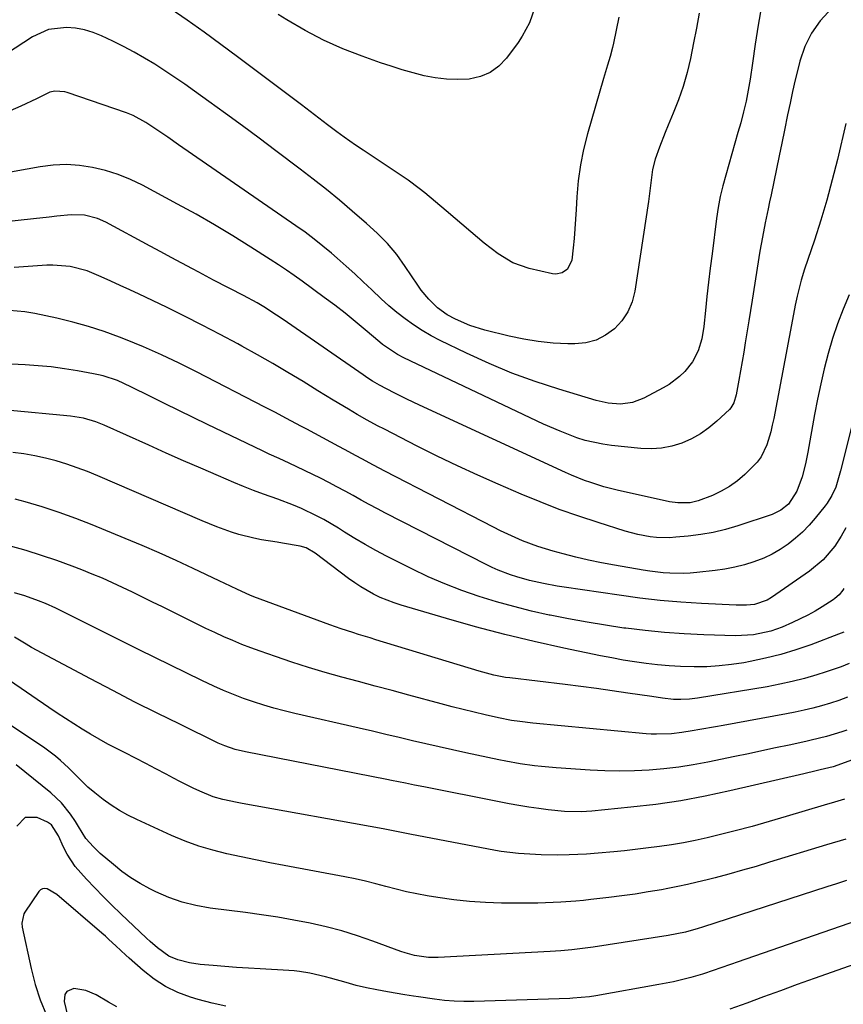
# Model space of a CAD drawing. Units: inches. Extents: x 1820370 to 1825614, y 420992 to 426293.
# Drawn here: x 1823141 to 1823368, y 423393 to 423665 of the extents above; entities that cross this region are included whole.
import ezdxf

# ---------------------------------------------------------------- set-up
doc = ezdxf.new("R2010")
doc.units = ezdxf.units.IN
doc.header["$MEASUREMENT"] = 0
doc.layers.add('7', color=7, linetype='Continuous')
doc.layers.add('8', color=7, linetype='Continuous')

msp = doc.modelspace()

# ---------------------------------------------------------------- linework, layer by layer
at = {"layer": '7', "color": 18}
for points in [[(1823328.43, 423666.58, 1976), (1823327.68, 423662.51, 1976), (1823326.89, 423658.45, 1976), (1823326, 423654.05, 1976), (1823325.09, 423650.2, 1976), (1823324.02, 423646.4, 1976), (1823322.71, 423642.67, 1976), (1823321.26, 423638.99, 1976), (1823319.83, 423635.68, 1976), (1823318.99, 423633.68, 1976), (1823317.45, 423629.63, 1976), (1823316.31, 423626.27, 1976), (1823315.54, 423623.42, 1976), (1823314.95, 423619.03, 1976), (1823314.59, 423616.09, 1976), (1823314.38, 423614.62, 1976), (1823310.65, 423589.8, 1976), (1823309.89, 423586.86, 1976), (1823308.76, 423584.11, 1976), (1823307.09, 423581.66, 1976), (1823305.05, 423579.39, 1976), (1823302.59, 423577.64, 1976), (1823299.97, 423576.3, 1976), (1823297.12, 423575.58, 1976), (1823294.11, 423575.28, 1976), (1823292.16, 423575.3, 1976), (1823288.07, 423575.5, 1976), (1823284, 423575.88, 1976), (1823279.96, 423576.55, 1976), (1823275.95, 423577.39, 1976), (1823269.21, 423579.06, 1976), (1823265.09, 423580.33, 1976), (1823261.14, 423582.06, 1976), (1823258.8, 423583.33, 1976), (1823256.13, 423585.25, 1976), (1823253.77, 423587.57, 1976), (1823251.67, 423590.13, 1976), (1823250.71, 423591.48, 1976), (1823247.27, 423596.67, 1976), (1823244.93, 423599.92, 1976), (1823242.32, 423602.97, 1976), (1823239.51, 423605.84, 1976), (1823236.54, 423608.54, 1976), (1823232.59, 423611.95, 1976), (1823229.06, 423614.93, 1976), (1823225.49, 423617.86, 1976), (1823221.86, 423620.72, 1976), (1823218.2, 423623.54, 1976), (1823211.48, 423628.61, 1976), (1823206.89, 423632.04, 1976), (1823202.28, 423635.47, 1976), (1823197.66, 423638.86, 1976), (1823193.02, 423642.24, 1976), (1823189.1, 423645.08, 1976), (1823186.39, 423647, 1976), (1823183.66, 423648.88, 1976), (1823180.9, 423650.7, 1976), (1823178.11, 423652.49, 1976), (1823175.27, 423654.2, 1976), (1823172.39, 423655.84, 1976), (1823169.47, 423657.38, 1976), (1823166.5, 423658.85, 1976), (1823163.42, 423660.32, 1976), (1823161.07, 423661.26, 1976), (1823158.67, 423662.01, 1976), (1823156.2, 423662.45, 1976), (1823153.68, 423662.69, 1976), (1823148.78, 423662.1, 1976), (1823144.28, 423660.07, 1976), (1823124.83, 423647.41, 1976)], [(1823365.17, 423668.08, 1972), (1823361.84, 423664.5, 1972), (1823359.4, 423661.13, 1972), (1823357.6, 423657.38, 1972), (1823356.22, 423653.38, 1972), (1823355.72, 423651.38, 1972), (1823354.95, 423648.17, 1972), (1823354.21, 423644.96, 1972), (1823353.51, 423641.74, 1972), (1823352.84, 423638.51, 1972), (1823352, 423634.29, 1972), (1823351.27, 423630.73, 1972), (1823350.54, 423627.17, 1972), (1823349.79, 423623.61, 1972), (1823348.27, 423616.4, 1972), (1823347.86, 423614.46, 1972), (1823347.46, 423612.53, 1972), (1823346.65, 423608.66, 1972), (1823345.89, 423604.78, 1972), (1823345.54, 423602.84, 1972), (1823345.21, 423600.89, 1972), (1823343.02, 423587.3, 1972), (1823342.57, 423584.48, 1972), (1823342.12, 423581.66, 1972), (1823341.67, 423578.84, 1972), (1823341.16, 423575.56, 1972), (1823340.74, 423572.96, 1972), (1823340.31, 423570.37, 1972), (1823339.86, 423567.79, 1972), (1823339.4, 423565.2, 1972), (1823338.66, 423561.15, 1972), (1823338.02, 423559, 1972), (1823337.48, 423558.02, 1972), (1823337.14, 423557.59, 1972), (1823336.76, 423557.18, 1972), (1823333.34, 423553.94, 1972), (1823331.12, 423552.09, 1972), (1823328.79, 423550.42, 1972), (1823326.27, 423549.05, 1972), (1823323.64, 423547.86, 1972), (1823320.86, 423547.03, 1972), (1823318.06, 423546.46, 1972), (1823315.21, 423546.29, 1972), (1823312.32, 423546.38, 1972), (1823304.22, 423547.2, 1972), (1823301.77, 423547.54, 1972), (1823296.97, 423548.61, 1972), (1823294.62, 423549.35, 1972), (1823289.99, 423551.12, 1972), (1823285.46, 423553.12, 1972), (1823246.85, 423571.37, 1972), (1823245.08, 423572.29, 1972), (1823240.99, 423575.12, 1972), (1823240.22, 423575.75, 1972), (1823236.23, 423579.15, 1972), (1823233.44, 423581.46, 1972), (1823230.63, 423583.73, 1972), (1823227.77, 423585.94, 1972), (1823224.87, 423588.11, 1972), (1823218.79, 423592.56, 1972), (1823216.62, 423594.11, 1972), (1823214.43, 423595.64, 1972), (1823212.21, 423597.13, 1972), (1823209.97, 423598.59, 1972), (1823204.6, 423602.02, 1972), (1823199.62, 423605.12, 1972), (1823194.6, 423608.14, 1972), (1823189.52, 423611.05, 1972), (1823184.38, 423613.88, 1972), (1823174.68, 423619.08, 1972), (1823171.37, 423620.67, 1972), (1823167.98, 423622.06, 1972), (1823164.49, 423623.14, 1972), (1823160.93, 423624.01, 1972), (1823157.3, 423624.53, 1972), (1823153.68, 423624.77, 1972), (1823150.05, 423624.61, 1972), (1823146.41, 423624.18, 1972), (1823134.52, 423622.09, 1972)], [(1823345.59, 423668.51, 1974), (1823344.75, 423663.27, 1974), (1823343.92, 423658.02, 1974), (1823343.12, 423652.77, 1974), (1823342.46, 423648.34, 1974), (1823341.95, 423645.32, 1974), (1823341.36, 423642.31, 1974), (1823340.66, 423639.32, 1974), (1823339.88, 423636.35, 1974), (1823339.13, 423633.69, 1974), (1823338.3, 423630.73, 1974), (1823337.45, 423627.78, 1974), (1823336.6, 423624.82, 1974), (1823335.74, 423621.87, 1974), (1823334.95, 423618.91, 1974), (1823334.25, 423615.93, 1974), (1823333.7, 423612.91, 1974), (1823333.23, 423609.88, 1974), (1823331.98, 423600.14, 1974), (1823331.49, 423596.22, 1974), (1823331.02, 423592.3, 1974), (1823330.58, 423588.37, 1974), (1823330.16, 423584.45, 1974), (1823329.7, 423580.04, 1974), (1823329.13, 423576.64, 1974), (1823328.12, 423573.35, 1974), (1823326.59, 423570.3, 1974), (1823324.47, 423567.63, 1974), (1823322.99, 423566.24, 1974), (1823320.09, 423564.08, 1974), (1823318.52, 423563.15, 1974), (1823313.11, 423560.27, 1974), (1823309.99, 423559.07, 1974), (1823306.66, 423558.65, 1974), (1823303.27, 423558.89, 1974), (1823301.6, 423559.21, 1974), (1823299.95, 423559.63, 1974), (1823289.7, 423562.71, 1974), (1823283.17, 423564.84, 1974), (1823276.72, 423567.18, 1974), (1823270.39, 423569.83, 1974), (1823264.14, 423572.69, 1974), (1823256.92, 423576.2, 1974), (1823254.38, 423577.52, 1974), (1823251.91, 423578.94, 1974), (1823249.52, 423580.51, 1974), (1823247.19, 423582.17, 1974), (1823244.94, 423583.94, 1974), (1823242.74, 423585.77, 1974), (1823240.61, 423587.67, 1974), (1823237.99, 423590.15, 1974), (1823235.66, 423592.39, 1974), (1823233.3, 423594.6, 1974), (1823230.9, 423596.77, 1974), (1823228.47, 423598.91, 1974), (1823226.9, 423600.28, 1974), (1823224.51, 423602.28, 1974), (1823222.09, 423604.23, 1974), (1823219.6, 423606.09, 1974), (1823217.06, 423607.9, 1974), (1823184.65, 423630.24, 1974), (1823181.65, 423632.32, 1974), (1823178.66, 423634.4, 1974), (1823175.65, 423636.45, 1974), (1823172.13, 423638.37, 1974), (1823170.26, 423639.11, 1974), (1823153.93, 423644.73, 1974), (1823153.26, 423644.92, 1974), (1823150.49, 423645.09, 1974), (1823149.15, 423644.76, 1974), (1823145.45, 423642.98, 1974), (1823141.1, 423640.91, 1974), (1823136.69, 423638.97, 1974)], [(1823306.21, 423665.52, 1978), (1823304.79, 423658.36, 1978), (1823304.52, 423657.11, 1978), (1823303.87, 423654.65, 1978), (1823303.1, 423652.21, 1978), (1823301.99, 423648.55, 1978), (1823297.59, 423633.28, 1978), (1823296.51, 423628.99, 1978), (1823295.63, 423624.68, 1978), (1823295.04, 423620.31, 1978), (1823294.66, 423615.91, 1978), (1823294.47, 423612.4, 1978), (1823294.3, 423609.73, 1978), (1823294.1, 423607.07, 1978), (1823293.86, 423604.4, 1978), (1823293.59, 423601.75, 1978), (1823293.22, 423598.39, 1978), (1823292.09, 423595.94, 1978), (1823290.57, 423594.86, 1978), (1823288.8, 423594.52, 1978), (1823287.87, 423594.61, 1978), (1823281.51, 423596.07, 1978), (1823276.99, 423597.63, 1978), (1823272.91, 423600.11, 1978), (1823269.08, 423603.11, 1978), (1823267.2, 423604.65, 1978), (1823265.34, 423606.21, 1978), (1823258.53, 423612.01, 1978), (1823255.59, 423614.5, 1978), (1823252.62, 423616.97, 1978), (1823251.12, 423618.17, 1978), (1823248.02, 423620.47, 1978), (1823246.44, 423621.57, 1978), (1823235.61, 423628.77, 1978), (1823233.51, 423630.18, 1978), (1823230.38, 423632.33, 1978), (1823228.34, 423633.82, 1978), (1823225.76, 423635.81, 1978), (1823222.19, 423638.57, 1978), (1823218.59, 423641.3, 1978), (1823200.95, 423654.56, 1978), (1823196.34, 423657.97, 1978), (1823191.7, 423661.35, 1978), (1823187.01, 423664.66, 1978), (1823182.3, 423667.93, 1978)], [(1823369.86, 423588.79, 1968), (1823368.18, 423584.82, 1968), (1823366.63, 423580.8, 1968), (1823365.27, 423576.72, 1968), (1823364.05, 423572.58, 1968), (1823362.98, 423568.4, 1968), (1823361.98, 423564.21, 1968), (1823361.09, 423559.99, 1968), (1823360.28, 423555.75, 1968), (1823358.44, 423545.35, 1968), (1823357.8, 423542.13, 1968), (1823356.89, 423538.53, 1968), (1823355.36, 423534.58, 1968), (1823353.07, 423531.02, 1968), (1823351, 423529.31, 1968), (1823348.56, 423528.16, 1968), (1823339.06, 423525.02, 1968), (1823335.7, 423524.03, 1968), (1823332.32, 423523.2, 1968), (1823328.88, 423522.6, 1968), (1823325.42, 423522.16, 1968), (1823321.97, 423521.83, 1968), (1823320.2, 423521.73, 1968), (1823316.68, 423521.81, 1968), (1823314.92, 423522, 1968), (1823311.44, 423522.64, 1968), (1823309.73, 423523.07, 1968), (1823308.02, 423523.56, 1968), (1823300.56, 423525.89, 1968), (1823295.16, 423527.67, 1968), (1823289.8, 423529.56, 1968), (1823284.51, 423531.61, 1968), (1823279.25, 423533.77, 1968), (1823272.9, 423536.5, 1968), (1823267.26, 423538.99, 1968), (1823261.65, 423541.56, 1968), (1823256.09, 423544.25, 1968), (1823250.57, 423547.01, 1968), (1823241.5, 423551.67, 1968), (1823239.6, 423552.66, 1968), (1823236.77, 423554.2, 1968), (1823233.97, 423555.8, 1968), (1823231.58, 423557.21, 1968), (1823227.34, 423559.72, 1968), (1823225.23, 423561, 1968), (1823223.13, 423562.29, 1968), (1823219.03, 423564.83, 1968), (1823214.86, 423567.36, 1968), (1823210.66, 423569.85, 1968), (1823206.43, 423572.26, 1968), (1823202.17, 423574.63, 1968), (1823201.01, 423575.27, 1968), (1823196.12, 423577.88, 1968), (1823191.21, 423580.44, 1968), (1823186.26, 423582.92, 1968), (1823181.29, 423585.36, 1968), (1823173.8, 423588.95, 1968), (1823171.18, 423590.19, 1968), (1823168.55, 423591.41, 1968), (1823165.91, 423592.6, 1968), (1823163.27, 423593.78, 1968), (1823159.43, 423595.4, 1968), (1823154.76, 423596.65, 1968), (1823149.93, 423597.02, 1968), (1823148.31, 423596.96, 1968), (1823139.27, 423596.32, 1968)], [(1823370.9, 423554.12, 1966), (1823367.43, 423540.17, 1966), (1823366.12, 423535.64, 1966), (1823365.08, 423533.35, 1966), (1823363.72, 423531.23, 1966), (1823363.21, 423530.56, 1966), (1823360.48, 423527.14, 1966), (1823358.77, 423525.17, 1966), (1823356.97, 423523.3, 1966), (1823355.03, 423521.57, 1966), (1823352.99, 423519.93, 1966), (1823350.83, 423518.48, 1966), (1823348.59, 423517.18, 1966), (1823346.24, 423516.08, 1966), (1823343.53, 423515.04, 1966), (1823340.89, 423514.23, 1966), (1823338.23, 423513.55, 1966), (1823335.52, 423513.04, 1966), (1823332.79, 423512.65, 1966), (1823327.76, 423512.09, 1966), (1823325.91, 423511.93, 1966), (1823324.05, 423511.84, 1966), (1823320.32, 423511.89, 1966), (1823318.46, 423512.02, 1966), (1823314.76, 423512.45, 1966), (1823312.91, 423512.74, 1966), (1823305.03, 423514.12, 1966), (1823301.45, 423514.8, 1966), (1823297.89, 423515.54, 1966), (1823294.35, 423516.38, 1966), (1823290.82, 423517.29, 1966), (1823288.08, 423518.03, 1966), (1823285.95, 423518.65, 1966), (1823283.83, 423519.32, 1966), (1823279.67, 423520.89, 1966), (1823277.63, 423521.76, 1966), (1823273.6, 423523.63, 1966), (1823271.61, 423524.63, 1966), (1823241.66, 423540.12, 1966), (1823240.06, 423540.96, 1966), (1823238.46, 423541.8, 1966), (1823235.28, 423543.52, 1966), (1823233.69, 423544.38, 1966), (1823230.52, 423546.1, 1966), (1823228.92, 423546.96, 1966), (1823220.05, 423551.7, 1966), (1823218.61, 423552.46, 1966), (1823214.29, 423554.76, 1966), (1823211.41, 423556.27, 1966), (1823209.97, 423557.03, 1966), (1823208.52, 423557.78, 1966), (1823189.63, 423567.55, 1966), (1823184.79, 423569.96, 1966), (1823179.92, 423572.27, 1966), (1823174.97, 423574.43, 1966), (1823169.98, 423576.49, 1966), (1823168.35, 423577.13, 1966), (1823164.1, 423578.68, 1966), (1823159.81, 423580.09, 1966), (1823155.46, 423581.28, 1966), (1823151.06, 423582.33, 1966), (1823144.94, 423583.63, 1966), (1823142.19, 423584.11, 1966), (1823138, 423584.47, 1966)], [(1823368.96, 423524.43, 1964), (1823367.67, 423522.13, 1964), (1823365.9, 423519.36, 1964), (1823362.7, 423515.64, 1964), (1823358.92, 423512.5, 1964), (1823348.43, 423505.24, 1964), (1823347.16, 423504.47, 1964), (1823343.66, 423503.29, 1964), (1823341.5, 423503.08, 1964), (1823338.59, 423503.06, 1964), (1823329.1, 423503.55, 1964), (1823323.39, 423503.93, 1964), (1823317.69, 423504.41, 1964), (1823312.01, 423505.06, 1964), (1823306.34, 423505.82, 1964), (1823291.17, 423508.06, 1964), (1823289.25, 423508.37, 1964), (1823285.44, 423509.06, 1964), (1823281.55, 423509.91, 1964), (1823278.04, 423510.88, 1964), (1823276.31, 423511.44, 1964), (1823272.91, 423512.74, 1964), (1823271.25, 423513.48, 1964), (1823269.61, 423514.28, 1964), (1823241.84, 423528.51, 1964), (1823239.57, 423529.69, 1964), (1823237.32, 423530.88, 1964), (1823235.09, 423532.12, 1964), (1823232.87, 423533.37, 1964), (1823230.64, 423534.61, 1964), (1823228.4, 423535.82, 1964), (1823226.13, 423536.99, 1964), (1823223.85, 423538.13, 1964), (1823215.21, 423542.33, 1964), (1823212.44, 423543.61, 1964), (1823209.64, 423544.83, 1964), (1823207.8, 423545.69, 1964), (1823192.6, 423553.02, 1964), (1823188.66, 423554.93, 1964), (1823184.73, 423556.85, 1964), (1823180.8, 423558.79, 1964), (1823176.89, 423560.75, 1964), (1823171.52, 423563.44, 1964), (1823167.76, 423565.12, 1964), (1823163.86, 423566.42, 1964), (1823162.52, 423566.74, 1964), (1823161.18, 423567.01, 1964), (1823156.72, 423567.82, 1964), (1823153.12, 423568.39, 1964), (1823149.52, 423568.88, 1964), (1823145.9, 423569.23, 1964), (1823142.27, 423569.49, 1964), (1823138.42, 423569.69, 1964)], [(1823368.36, 423507.72, 1962), (1823368.08, 423507.26, 1962), (1823367.07, 423505.98, 1962), (1823365.85, 423504.91, 1962), (1823365.4, 423504.6, 1962), (1823362.39, 423502.67, 1962), (1823360.41, 423501.46, 1962), (1823358.38, 423500.31, 1962), (1823354.2, 423498.28, 1962), (1823351.34, 423497.03, 1962), (1823348.25, 423495.89, 1962), (1823343.42, 423494.86, 1962), (1823338.49, 423494.61, 1962), (1823329.68, 423494.89, 1962), (1823324.28, 423495.15, 1962), (1823318.89, 423495.52, 1962), (1823313.51, 423496.06, 1962), (1823308.14, 423496.71, 1962), (1823307.65, 423496.78, 1962), (1823302.54, 423497.53, 1962), (1823297.45, 423498.36, 1962), (1823292.37, 423499.3, 1962), (1823287.31, 423500.31, 1962), (1823287.04, 423500.37, 1962), (1823282.14, 423501.48, 1962), (1823277.27, 423502.69, 1962), (1823272.44, 423504.05, 1962), (1823267.63, 423505.51, 1962), (1823262.89, 423507.16, 1962), (1823258.21, 423508.95, 1962), (1823253.62, 423510.96, 1962), (1823249.09, 423513.12, 1962), (1823242.07, 423516.67, 1962), (1823239.12, 423518.21, 1962), (1823236.2, 423519.82, 1962), (1823233.33, 423521.51, 1962), (1823230.5, 423523.25, 1962), (1823228.8, 423524.33, 1962), (1823224.81, 423526.71, 1962), (1823222.76, 423527.8, 1962), (1823218.57, 423529.81, 1962), (1823216.43, 423530.72, 1962), (1823212.08, 423532.35, 1962), (1823208.13, 423533.74, 1962), (1823205.36, 423534.76, 1962), (1823202.63, 423535.85, 1962), (1823199.9, 423536.98, 1962), (1823195.66, 423538.81, 1962), (1823190.83, 423540.89, 1962), (1823186.01, 423542.99, 1962), (1823181.2, 423545.12, 1962), (1823176.4, 423547.26, 1962), (1823164.08, 423552.79, 1962), (1823161.85, 423553.69, 1962), (1823158.4, 423554.74, 1962), (1823154.85, 423555.34, 1962), (1823137.23, 423556.99, 1962)], [(1823369.85, 423486.95, 1958), (1823367.67, 423486.1, 1958), (1823363.23, 423484.58, 1958), (1823360.94, 423483.86, 1958), (1823357.53, 423482.87, 1958), (1823354.11, 423481.98, 1958), (1823350.65, 423481.23, 1958), (1823347.16, 423480.58, 1958), (1823327.97, 423477.39, 1958), (1823325.77, 423477.11, 1958), (1823323.34, 423477.01, 1958), (1823321.33, 423477.06, 1958), (1823318.33, 423477.39, 1958), (1823315.34, 423477.82, 1958), (1823308.7, 423478.83, 1958), (1823304.38, 423479.47, 1958), (1823300.06, 423480.08, 1958), (1823295.73, 423480.65, 1958), (1823291.4, 423481.18, 1958), (1823276.13, 423483, 1958), (1823274.93, 423483.15, 1958), (1823271.71, 423483.8, 1958), (1823269.69, 423484.32, 1958), (1823268.69, 423484.6, 1958), (1823267.69, 423484.89, 1958), (1823239.13, 423493.55, 1958), (1823237.54, 423494.04, 1958), (1823234.35, 423495.03, 1958), (1823232.76, 423495.53, 1958), (1823229.59, 423496.58, 1958), (1823226.45, 423497.7, 1958), (1823205.48, 423505.41, 1958), (1823204.31, 423505.85, 1958), (1823200.92, 423507.4, 1958), (1823198.98, 423508.34, 1958), (1823195.9, 423509.81, 1958), (1823188.66, 423513.24, 1958), (1823184, 423515.4, 1958), (1823179.32, 423517.51, 1958), (1823174.6, 423519.55, 1958), (1823169.87, 423521.54, 1958), (1823160.84, 423525.26, 1958), (1823156.27, 423527.04, 1958), (1823151.66, 423528.72, 1958), (1823147, 423530.22, 1958), (1823142.29, 423531.61, 1958), (1823139.57, 423532.37, 1958)], [(1823369.38, 423477.64, 1956), (1823367.02, 423476.8, 1956), (1823364.64, 423476.03, 1956), (1823362.24, 423475.32, 1956), (1823359.82, 423474.68, 1956), (1823357.39, 423474.09, 1956), (1823354.95, 423473.56, 1956), (1823352.49, 423473.07, 1956), (1823335.03, 423469.87, 1956), (1823332.89, 423469.49, 1956), (1823328.62, 423468.74, 1956), (1823326.48, 423468.37, 1956), (1823323.59, 423467.91, 1956), (1823320.8, 423467.59, 1956), (1823316.59, 423467.44, 1956), (1823315.19, 423467.49, 1956), (1823313.79, 423467.59, 1956), (1823282.52, 423470.54, 1956), (1823278.94, 423470.94, 1956), (1823276.56, 423471.28, 1956), (1823273.03, 423471.96, 1956), (1823269.29, 423472.81, 1956), (1823266.25, 423473.52, 1956), (1823263.22, 423474.26, 1956), (1823260.2, 423475.03, 1956), (1823257.19, 423475.82, 1956), (1823248.23, 423478.25, 1956), (1823243.6, 423479.5, 1956), (1823238.97, 423480.75, 1956), (1823234.34, 423482, 1956), (1823229.71, 423483.24, 1956), (1823225.1, 423484.53, 1956), (1823220.5, 423485.89, 1956), (1823215.94, 423487.35, 1956), (1823211.4, 423488.87, 1956), (1823207.15, 423490.35, 1956), (1823204.61, 423491.27, 1956), (1823202.09, 423492.25, 1956), (1823199.6, 423493.29, 1956), (1823197.13, 423494.38, 1956), (1823194.67, 423495.52, 1956), (1823192.23, 423496.68, 1956), (1823189.79, 423497.86, 1956), (1823187.36, 423499.05, 1956), (1823180.23, 423502.59, 1956), (1823177.48, 423503.95, 1956), (1823174.72, 423505.3, 1956), (1823171.96, 423506.64, 1956), (1823169.19, 423507.97, 1956), (1823166.41, 423509.26, 1956), (1823163.61, 423510.51, 1956), (1823160.78, 423511.69, 1956), (1823157.93, 423512.83, 1956), (1823155.28, 423513.86, 1956), (1823151.07, 423515.4, 1956), (1823146.82, 423516.85, 1956), (1823142.53, 423518.16, 1956), (1823138.21, 423519.37, 1956)], [(1823369.19, 423468.6, 1954), (1823367.81, 423468.09, 1954), (1823363.59, 423466.8, 1954), (1823359.3, 423465.76, 1954), (1823357.86, 423465.44, 1954), (1823353.25, 423464.45, 1954), (1823349.51, 423463.65, 1954), (1823345.76, 423462.86, 1954), (1823342.02, 423462.07, 1954), (1823338.27, 423461.3, 1954), (1823330.81, 423459.77, 1954), (1823326.79, 423459.03, 1954), (1823322.76, 423458.39, 1954), (1823318.7, 423457.91, 1954), (1823314.63, 423457.52, 1954), (1823310.55, 423457.31, 1954), (1823306.47, 423457.21, 1954), (1823302.39, 423457.29, 1954), (1823298.31, 423457.49, 1954), (1823288.9, 423458.17, 1954), (1823284.92, 423458.51, 1954), (1823282.94, 423458.74, 1954), (1823278.99, 423459.29, 1954), (1823275.05, 423459.98, 1954), (1823273.1, 423460.38, 1954), (1823263.99, 423462.32, 1954), (1823260.3, 423463.13, 1954), (1823256.61, 423463.95, 1954), (1823252.93, 423464.8, 1954), (1823249.26, 423465.66, 1954), (1823245.58, 423466.54, 1954), (1823241.9, 423467.4, 1954), (1823238.22, 423468.26, 1954), (1823234.54, 423469.1, 1954), (1823216.73, 423473.16, 1954), (1823213.86, 423473.86, 1954), (1823211, 423474.62, 1954), (1823208.17, 423475.46, 1954), (1823205.36, 423476.35, 1954), (1823202.57, 423477.33, 1954), (1823199.81, 423478.39, 1954), (1823197.1, 423479.54, 1954), (1823194.4, 423480.75, 1954), (1823191.07, 423482.33, 1954), (1823186.74, 423484.4, 1954), (1823182.41, 423486.49, 1954), (1823178.1, 423488.6, 1954), (1823173.8, 423490.74, 1954), (1823153.51, 423500.89, 1954), (1823150.73, 423502.26, 1954), (1823147.92, 423503.56, 1954), (1823146.01, 423504.33, 1954), (1823142.23, 423505.65, 1954), (1823139.32, 423506.49, 1954)], [(1823384.62, 423465.45, 1952), (1823366.68, 423458.9, 1952), (1823365.38, 423458.48, 1952), (1823361.82, 423457.61, 1952), (1823359.59, 423457.08, 1952), (1823358.47, 423456.81, 1952), (1823357.35, 423456.55, 1952), (1823336.88, 423451.77, 1952), (1823330.11, 423450.33, 1952), (1823323.31, 423449.06, 1952), (1823316.46, 423448.07, 1952), (1823309.59, 423447.26, 1952), (1823298.82, 423446.2, 1952), (1823295.79, 423446.01, 1952), (1823291.22, 423446.11, 1952), (1823286.68, 423446.56, 1952), (1823284.17, 423446.9, 1952), (1823281.41, 423447.31, 1952), (1823278.65, 423447.74, 1952), (1823275.91, 423448.23, 1952), (1823273.16, 423448.75, 1952), (1823252.4, 423452.87, 1952), (1823249.85, 423453.39, 1952), (1823247.31, 423453.91, 1952), (1823243.49, 423454.69, 1952), (1823242.21, 423454.94, 1952), (1823203.16, 423462.54, 1952), (1823200.27, 423463.24, 1952), (1823197.45, 423464.21, 1952), (1823196.54, 423464.6, 1952), (1823195.63, 423465.01, 1952), (1823184.99, 423470.18, 1952), (1823178.79, 423473.23, 1952), (1823172.61, 423476.33, 1952), (1823166.47, 423479.5, 1952), (1823160.35, 423482.71, 1952), (1823147.03, 423489.8, 1952), (1823144.06, 423491.44, 1952), (1823142.59, 423492.29, 1952), (1823139.32, 423494.26, 1952)], [(1823368.94, 423438.49, 1948), (1823363.61, 423436.86, 1948), (1823347.87, 423432.06, 1948), (1823344.12, 423430.94, 1948), (1823340.36, 423429.85, 1948), (1823336.59, 423428.8, 1948), (1823332.81, 423427.79, 1948), (1823330.6, 423427.21, 1948), (1823327.91, 423426.54, 1948), (1823325.21, 423425.9, 1948), (1823322.49, 423425.34, 1948), (1823319.76, 423424.81, 1948), (1823317.99, 423424.49, 1948), (1823314.37, 423423.87, 1948), (1823310.74, 423423.29, 1948), (1823307.1, 423422.79, 1948), (1823303.45, 423422.33, 1948), (1823298.53, 423421.75, 1948), (1823296.45, 423421.53, 1948), (1823294.36, 423421.33, 1948), (1823290.18, 423421.02, 1948), (1823286, 423420.84, 1948), (1823283.9, 423420.8, 1948), (1823281.81, 423420.79, 1948), (1823273.84, 423420.81, 1948), (1823269.43, 423420.93, 1948), (1823265.02, 423421.2, 1948), (1823260.64, 423421.68, 1948), (1823256.27, 423422.31, 1948), (1823253.3, 423422.81, 1948), (1823250.43, 423423.34, 1948), (1823247.57, 423423.94, 1948), (1823244.74, 423424.63, 1948), (1823241.92, 423425.37, 1948), (1823239.1, 423426.13, 1948), (1823236.26, 423426.84, 1948), (1823233.41, 423427.46, 1948), (1823230.55, 423428.04, 1948), (1823213.86, 423431.16, 1948), (1823209.89, 423431.93, 1948), (1823205.92, 423432.72, 1948), (1823201.96, 423433.54, 1948), (1823198, 423434.39, 1948), (1823194.09, 423435.38, 1948), (1823190.23, 423436.53, 1948), (1823186.46, 423437.92, 1948), (1823182.73, 423439.47, 1948), (1823173.09, 423443.86, 1948), (1823170.66, 423445.07, 1948), (1823168.3, 423446.38, 1948), (1823166.03, 423447.86, 1948), (1823163.83, 423449.45, 1948), (1823161.53, 423451.24, 1948), (1823159.6, 423452.86, 1948), (1823156.91, 423455.53, 1948), (1823154.23, 423458.2, 1948), (1823152.06, 423460.22, 1948), (1823150.67, 423461.4, 1948), (1823147.73, 423463.56, 1948), (1823136.82, 423470.88, 1948)], [(1823369.1, 423427.01, 1946), (1823366.37, 423426.13, 1946), (1823363.63, 423425.25, 1946), (1823329.3, 423414.15, 1946), (1823328.14, 423413.78, 1946), (1823324.62, 423412.81, 1946), (1823319.86, 423411.85, 1946), (1823299.18, 423408.63, 1946), (1823297.7, 423408.41, 1946), (1823293.24, 423407.88, 1946), (1823290.25, 423407.63, 1946), (1823288.76, 423407.53, 1946), (1823287.27, 423407.44, 1946), (1823256.35, 423405.79, 1946), (1823253.71, 423405.79, 1946), (1823249.79, 423406.33, 1946), (1823247.24, 423407.02, 1946), (1823245.99, 423407.45, 1946), (1823238.32, 423410.32, 1946), (1823234.05, 423411.8, 1946), (1823229.74, 423413.14, 1946), (1823225.38, 423414.27, 1946), (1823220.97, 423415.26, 1946), (1823216.52, 423416.1, 1946), (1823212.07, 423416.88, 1946), (1823207.6, 423417.56, 1946), (1823203.11, 423418.18, 1946), (1823193.35, 423419.41, 1946), (1823189.47, 423420.11, 1946), (1823185.67, 423421.05, 1946), (1823181.99, 423422.38, 1946), (1823178.38, 423423.95, 1946), (1823176.73, 423424.78, 1946), (1823174.07, 423426.23, 1946), (1823171.49, 423427.8, 1946), (1823169.03, 423429.55, 1946), (1823166.65, 423431.42, 1946), (1823163.02, 423434.53, 1946), (1823161.16, 423436.32, 1946), (1823159.08, 423438.61, 1946), (1823157, 423441.98, 1946), (1823156.15, 423443.33, 1946), (1823154.79, 423445.37, 1946), (1823152.33, 423448.53, 1946), (1823149.4, 423451.28, 1946), (1823139.83, 423458.98, 1946)], [(1823379.08, 423418.38, 1944), (1823338.94, 423404.47, 1944), (1823337.34, 423403.92, 1944), (1823334.16, 423402.8, 1944), (1823332.56, 423402.25, 1944), (1823329.36, 423401.19, 1944), (1823326.12, 423400.25, 1944), (1823321.37, 423399.07, 1944), (1823317.32, 423398.27, 1944), (1823299.88, 423395.22, 1944), (1823298.09, 423394.94, 1944), (1823293.57, 423394.5, 1944), (1823292.67, 423394.46, 1944), (1823266.18, 423393.66, 1944), (1823263.46, 423393.64, 1944), (1823260.75, 423393.72, 1944), (1823258.05, 423393.94, 1944), (1823255.36, 423394.25, 1944), (1823250.92, 423394.87, 1944), (1823249.5, 423395.08, 1944), (1823247.14, 423395.47, 1944), (1823242.31, 423396.27, 1944), (1823239.44, 423396.8, 1944), (1823236.58, 423397.39, 1944), (1823233.74, 423398.08, 1944), (1823230.91, 423398.83, 1944), (1823226.63, 423400.05, 1944), (1823225.21, 423400.44, 1944), (1823220.92, 423401.45, 1944), (1823218.02, 423401.93, 1944), (1823216.56, 423402.09, 1944), (1823215.09, 423402.21, 1944), (1823207.21, 423402.64, 1944), (1823203.95, 423402.84, 1944), (1823200.69, 423403.05, 1944), (1823197.43, 423403.3, 1944), (1823194.17, 423403.56, 1944), (1823190.66, 423403.85, 1944), (1823187.68, 423404.27, 1944), (1823184.43, 423405.11, 1944), (1823182.01, 423406.13, 1944), (1823178.8, 423408.44, 1944), (1823176.81, 423410.2, 1944), (1823175.83, 423411.11, 1944), (1823168.7, 423417.87, 1944), (1823166.27, 423420.22, 1944), (1823163.88, 423422.59, 1944), (1823161.52, 423425, 1944), (1823159.2, 423427.44, 1944), (1823156.11, 423430.9, 1944), (1823153.85, 423434.35, 1944), (1823152.92, 423436.22, 1944), (1823151.53, 423439.39, 1944), (1823149.6, 423442.39, 1944), (1823148.43, 423443.16, 1944), (1823145.6, 423444.45, 1944), (1823142.26, 423444.48, 1944), (1823139.99, 423442.02, 1944)], [(1823197.75, 423392.33, 1942), (1823193.9, 423393.15, 1942), (1823190.09, 423394.16, 1942), (1823187.97, 423394.81, 1942), (1823184.42, 423396.15, 1942), (1823181.03, 423397.78, 1942), (1823177.88, 423399.83, 1942), (1823174.88, 423402.17, 1942), (1823171.06, 423405.57, 1942), (1823170.1, 423406.42, 1942), (1823167.29, 423409.04, 1942), (1823165.42, 423410.79, 1942), (1823164.46, 423411.64, 1942), (1823163.5, 423412.48, 1942), (1823151.04, 423423.14, 1942), (1823148.39, 423424.73, 1942), (1823147.72, 423424.84, 1942), (1823147.1, 423424.78, 1942), (1823146.56, 423424.48, 1942), (1823146.07, 423424.01, 1942), (1823142.24, 423418.29, 1942), (1823141.97, 423417.82, 1942), (1823141.34, 423415.22, 1942), (1823141.46, 423414.15, 1942), (1823143.91, 423402.76, 1942), (1823145.05, 423398.36, 1942), (1823146.45, 423394.04, 1942), (1823148.2, 423389.86, 1942)], [(1823371.41, 423403.94, 1942), (1823360.17, 423399.96, 1942), (1823355.51, 423398.29, 1942), (1823350.86, 423396.61, 1942), (1823346.21, 423394.89, 1942), (1823341.58, 423393.16, 1942), (1823336.92, 423391.48, 1942)]]:
    msp.add_polyline3d(points, dxfattribs=at)
at = {"layer": '8', "color": 18}
for points in [[(1823282.98, 423667.93, 1980), (1823281.54, 423663.96, 1980), (1823279.58, 423660.26, 1980), (1823278.4, 423658.51, 1980), (1823275.23, 423654.21, 1980), (1823273.11, 423652, 1980), (1823270.73, 423650.23, 1980), (1823267.99, 423649.12, 1980), (1823264.86, 423648.42, 1980), (1823261.74, 423648.29, 1980), (1823258.63, 423648.36, 1980), (1823255.55, 423648.75, 1980), (1823252.48, 423649.34, 1980), (1823249.43, 423650.13, 1980), (1823246.41, 423650.99, 1980), (1823243.41, 423651.93, 1980), (1823240.42, 423652.93, 1980), (1823235.4, 423654.7, 1980), (1823230, 423656.8, 1980), (1823224.71, 423659.14, 1980), (1823219.59, 423661.81, 1980), (1823214.58, 423664.73, 1980), (1823212.13, 423666.25, 1980)], [(1823368.89, 423636.11, 1970), (1823366.58, 423626.16, 1970), (1823365.19, 423620.54, 1970), (1823363.68, 423614.95, 1970), (1823362.02, 423609.4, 1970), (1823360.25, 423603.88, 1970), (1823357.55, 423595.87, 1970), (1823356.61, 423592.88, 1970), (1823355.46, 423588.4, 1970), (1823354.95, 423586, 1970), (1823354.23, 423581.97, 1970), (1823349.01, 423554.62, 1970), (1823348.62, 423552.79, 1970), (1823348.18, 423550.97, 1970), (1823347.11, 423547.39, 1970), (1823345.52, 423544.08, 1970), (1823344.43, 423542.62, 1970), (1823341, 423539.14, 1970), (1823338.97, 423537.41, 1970), (1823336.83, 423535.85, 1970), (1823334.52, 423534.54, 1970), (1823332.11, 423533.41, 1970), (1823328.17, 423531.89, 1970), (1823325.95, 423531.4, 1970), (1823322.52, 423531.34, 1970), (1823320.26, 423531.68, 1970), (1823305.77, 423534.88, 1970), (1823302.1, 423535.8, 1970), (1823298.49, 423536.93, 1970), (1823296.71, 423537.57, 1970), (1823293.2, 423538.98, 1970), (1823291.47, 423539.75, 1970), (1823251.22, 423558.34, 1970), (1823249.46, 423559.17, 1970), (1823247.7, 423560.01, 1970), (1823244.21, 423561.75, 1970), (1823240.14, 423563.85, 1970), (1823238.23, 423564.99, 1970), (1823236.93, 423565.82, 1970), (1823236.28, 423566.25, 1970), (1823235.65, 423566.69, 1970), (1823213.5, 423582.03, 1970), (1823211.74, 423583.22, 1970), (1823208.16, 423585.49, 1970), (1823206.34, 423586.58, 1970), (1823202.63, 423588.65, 1970), (1823198.85, 423590.59, 1970), (1823198.49, 423590.77, 1970), (1823194.34, 423592.86, 1970), (1823190.22, 423595.03, 1970), (1823188.48, 423595.96, 1970), (1823185.56, 423597.53, 1970), (1823182.64, 423599.1, 1970), (1823179.72, 423600.68, 1970), (1823176.81, 423602.26, 1970), (1823164.54, 423608.9, 1970), (1823162.28, 423609.93, 1970), (1823158.68, 423610.84, 1970), (1823154.98, 423610.92, 1970), (1823151.04, 423610.53, 1970), (1823148.89, 423610.3, 1970), (1823144.61, 423609.83, 1970), (1823136.1, 423608.87, 1970)], [(1823368.36, 423495.63, 1960), (1823367.63, 423495.33, 1960), (1823366.9, 423495.05, 1960), (1823359.23, 423492.15, 1960), (1823355.13, 423490.72, 1960), (1823350.98, 423489.45, 1960), (1823346.78, 423488.41, 1960), (1823342.53, 423487.51, 1960), (1823340.79, 423487.2, 1960), (1823337.37, 423486.68, 1960), (1823333.94, 423486.29, 1960), (1823330.49, 423486.1, 1960), (1823327.03, 423486.04, 1960), (1823323.3, 423486.14, 1960), (1823320.11, 423486.31, 1960), (1823316.93, 423486.6, 1960), (1823313.75, 423486.97, 1960), (1823310.59, 423487.42, 1960), (1823307.43, 423487.92, 1960), (1823304.28, 423488.5, 1960), (1823301.15, 423489.11, 1960), (1823291.03, 423491.22, 1960), (1823282.86, 423493.02, 1960), (1823274.73, 423494.96, 1960), (1823266.65, 423497.1, 1960), (1823258.6, 423499.38, 1960), (1823246.09, 423503.09, 1960), (1823244.15, 423503.72, 1960), (1823240.37, 423505.25, 1960), (1823238.53, 423506.13, 1960), (1823234.98, 423508.16, 1960), (1823233.29, 423509.29, 1960), (1823231.62, 423510.48, 1960), (1823222.39, 423517.44, 1960), (1823219.91, 423518.9, 1960), (1823218.27, 423519.39, 1960), (1823213.37, 423520.25, 1960), (1823211.86, 423520.5, 1960), (1823207.59, 423521.17, 1960), (1823205.47, 423521.56, 1960), (1823201.29, 423522.6, 1960), (1823199.24, 423523.26, 1960), (1823195.19, 423524.75, 1960), (1823193.19, 423525.56, 1960), (1823191.2, 423526.39, 1960), (1823162.38, 423538.81, 1960), (1823159.55, 423539.97, 1960), (1823156.69, 423541.06, 1960), (1823153.8, 423542.03, 1960), (1823150.87, 423542.93, 1960), (1823147.91, 423543.7, 1960), (1823144.93, 423544.36, 1960), (1823141.92, 423544.85, 1960), (1823138.89, 423545.23, 1960)], [(1823368.59, 423449.55, 1950), (1823365.77, 423448.7, 1950), (1823362.95, 423447.85, 1950), (1823352.45, 423444.68, 1950), (1823347.76, 423443.31, 1950), (1823343.05, 423441.99, 1950), (1823338.33, 423440.75, 1950), (1823333.59, 423439.55, 1950), (1823330.61, 423438.83, 1950), (1823327.33, 423438.09, 1950), (1823324.05, 423437.43, 1950), (1823320.74, 423436.87, 1950), (1823317.43, 423436.39, 1950), (1823313.71, 423435.93, 1950), (1823310.76, 423435.59, 1950), (1823307.81, 423435.28, 1950), (1823304.85, 423434.99, 1950), (1823300.51, 423434.59, 1950), (1823297.33, 423434.34, 1950), (1823292.56, 423434.09, 1950), (1823289.38, 423434.08, 1950), (1823284.83, 423434.16, 1950), (1823281.66, 423434.27, 1950), (1823278.5, 423434.49, 1950), (1823273.78, 423435.07, 1950), (1823272.22, 423435.34, 1950), (1823248.49, 423439.83, 1950), (1823245.74, 423440.37, 1950), (1823241.15, 423441.29, 1950), (1823202.21, 423448.3, 1950), (1823200.87, 423448.56, 1950), (1823196.86, 423449.43, 1950), (1823194.24, 423450.19, 1950), (1823190.51, 423451.72, 1950), (1823188.68, 423452.57, 1950), (1823185.05, 423454.35, 1950), (1823183.26, 423455.29, 1950), (1823181.21, 423456.39, 1950), (1823178.4, 423457.89, 1950), (1823175.58, 423459.37, 1950), (1823172.75, 423460.83, 1950), (1823169.91, 423462.28, 1950), (1823167.54, 423463.47, 1950), (1823165.12, 423464.74, 1950), (1823162.72, 423466.04, 1950), (1823160.35, 423467.42, 1950), (1823158.02, 423468.83, 1950), (1823155.71, 423470.3, 1950), (1823153.41, 423471.78, 1950), (1823151.13, 423473.29, 1950), (1823148.87, 423474.83, 1950), (1823137.96, 423482.31, 1950)], [(1823167.63, 423392.12, 1940), (1823165.35, 423393.45, 1940), (1823161.9, 423395.47, 1940), (1823159.09, 423396.68, 1940), (1823155.74, 423397.19, 1940), (1823153.78, 423396.42, 1940), (1823153.27, 423395.57, 1940), (1823153.02, 423393.58, 1940), (1823153.95, 423389.75, 1940)]]:
    msp.add_polyline3d(points, dxfattribs=at)

doc.saveas('drawing.dxf')
